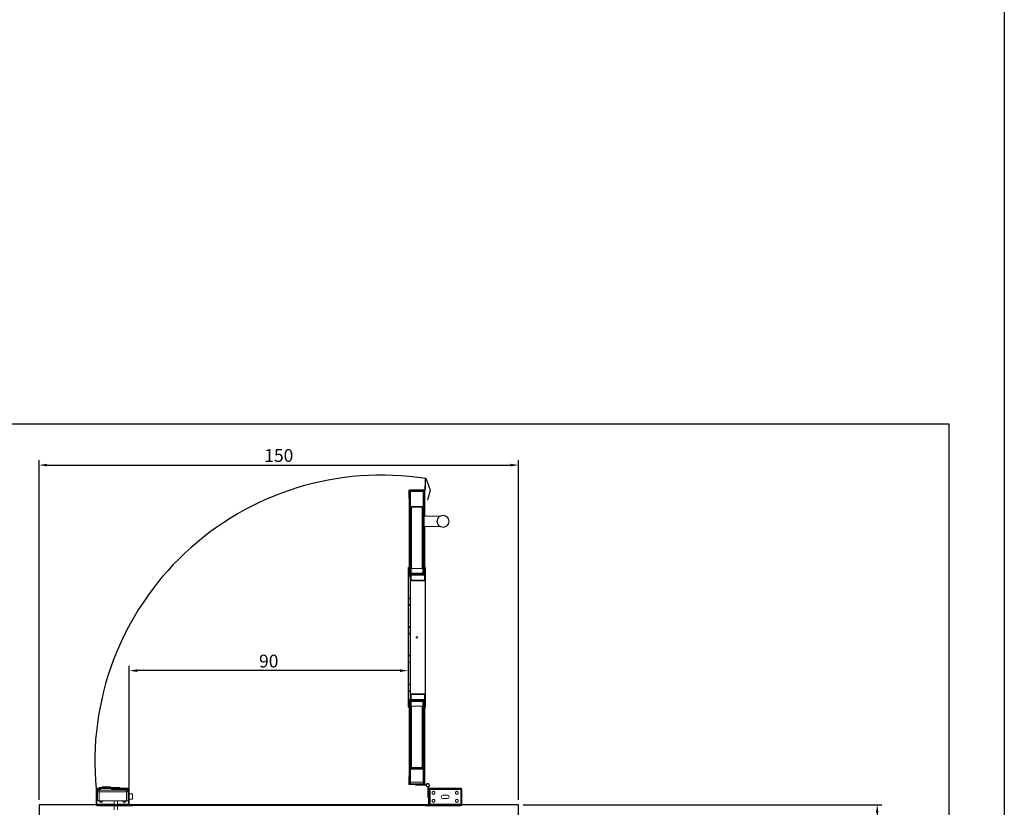
# Model space of a CAD drawing. Units: inches. Extents: x 9 to 3563, y -5 to 1325.
# Drawn here: x 916 to 1224, y 250 to 496 of the extents above; entities that cross this region are included whole.
import ezdxf
from ezdxf.lldxf.tags import DXFTag

# ---------------------------------------------------------------- set-up
doc = ezdxf.new("R2010")
doc.units = ezdxf.units.IN
doc.header["$MEASUREMENT"] = 0
doc.layers.add('CONTINUA1', color=1, linetype='Continuous')
doc.styles.add('ROMANS', font='ACENT.SHX')
doc.styles.get("Standard").update_dxf_attribs({"font": 'arial.ttf'})
tags = doc.linetypes.add('DASHED2', pattern=[0.375, 0.25, -0.125]).pattern_tags.tags
tags[6:7] = [DXFTag(74, 4), DXFTag(75, 0), DXFTag(340, '0'), DXFTag(46, 1.0), DXFTag(50, 0.0), DXFTag(44, 0.0), DXFTag(45, 0.0)]
tags[4:5] = [DXFTag(74, 4), DXFTag(75, 0), DXFTag(340, '0'), DXFTag(46, 1.0), DXFTag(50, 0.0), DXFTag(44, 0.0), DXFTag(45, 0.0)]
doc.dimstyles.new('STANDARD$0', dxfattribs={"dimtxt": 0.18, "dimasz": 0.18, "dimexe": 0.18, "dimexo": 0.0625, "dimgap": 0.09, "dimtad": 0, "dimtih": 1, "dimtoh": 1, "dimdec": 4, "dimzin": 0, "dimdsep": 46, "dimtxsty": 'Standard', "dimcen": 0.09, "dimadec": 0, "dimazin": 0, "dimtfac": 1, "dimtdec": 4, "dimtofl": 0, "dimtmove": 0, "dimatfit": 3, "dimfxl": 0, "dimtolj": 1, "dimtzin": 0, "dimarcsym": 0})
pattern_1 = [(225, (431.12, 285.964), (13.4613, -13.4613), []), (225, (422.145, 285.964), (13.4613, -13.4613), [])]
pattern_2 = [(135, (251.512, -453.429), (-4.4871, -4.4871), []), (225, (251.512, -453.429), (-4.4871, -13.4613), [15.8643, -9.51858])]
pattern_3 = [(135, (251.512, -453.43), (-13.4613, -13.4613), []), (135, (251.512, -444.455), (-13.4613, -13.4613), [])]

# ---------------------------------------------------------------- blocks, each defined once
blk = doc.blocks.new('*D13')
at = {"layer": 'CONTINUA1', "color": 1, "lineweight": -2}
for p, q in [((-23.29, -649.87), (-23.29, -543.66)), ((-20.79, -545.16), (124.21, -545.16)), ((126.71, -649.87), (126.71, -543.66))]:
    blk.add_line(p, q, dxfattribs=at)
at = {"layer": 'CONTINUA1', "color": 1}
for points in [[(-20.79, -544.74), (-20.79, -545.58), (-23.29, -545.16)], [(124.21, -544.74), (124.21, -545.58), (126.71, -545.16)]]:
    blk.add_solid(points, dxfattribs=at)
at = {"layer": 'DEFPOINTS', "color": 0}
for p in [(126.71, -545.16), (-23.29, -651.37), (126.71, -651.37)]:
    blk.add_point(p, dxfattribs=at)
at = {"layer": 'CONTINUA1', "color": 4, "insert": (51.71, -542.16), "char_height": 4, "attachment_point": 5, "style": 'ROMANS'}
blk.add_mtext('\\A1;150', dxfattribs=at)
blk = doc.blocks.new('*D14')
at = {"layer": 'CONTINUA1', "color": 1, "lineweight": -2}
for p, q in [((128.21, -651.37), (240.45, -651.37)), ((238.95, -653.87), (238.95, -725.6)), ((238.95, -808.87), (238.95, -737.13)), ((128.21, -811.37), (240.45, -811.37))]:
    blk.add_line(p, q, dxfattribs=at)
at = {"layer": 'CONTINUA1', "color": 1}
for points in [[(238.54, -653.87), (239.37, -653.87), (238.95, -651.37)], [(238.54, -808.87), (239.37, -808.87), (238.95, -811.37)]]:
    blk.add_solid(points, dxfattribs=at)
at = {"layer": 'DEFPOINTS', "color": 0}
for p in [(126.71, -651.37), (126.71, -811.37), (238.95, -811.37)]:
    blk.add_point(p, dxfattribs=at)
at = {"layer": 'CONTINUA1', "color": 4, "insert": (238.95, -731.37), "char_height": 4, "attachment_point": 5, "rotation": 90, "style": 'ROMANS'}
blk.add_mtext('\\A1;160', dxfattribs=at)
blk = doc.blocks.new('*D16')
at = {"layer": 'CONTINUA1', "color": 1, "lineweight": -2}
for p, q in [((92.18, -600.53), (92.18, -610.95)), ((4.94, -647.42), (4.94, -607.95)), ((89.68, -609.45), (7.44, -609.45))]:
    blk.add_line(p, q, dxfattribs=at)
at = {"layer": 'CONTINUA1', "color": 1}
for points in [[(7.44, -609.03), (7.44, -609.87), (4.94, -609.45)], [(89.68, -609.03), (89.68, -609.87), (92.18, -609.45)]]:
    blk.add_solid(points, dxfattribs=at)
at = {"layer": 'DEFPOINTS', "color": 0}
for p in [(92.18, -599.03), (4.94, -609.45), (4.94, -648.92)]:
    blk.add_point(p, dxfattribs=at)
at = {"layer": 'CONTINUA1', "color": 4, "insert": (48.56, -606.45), "char_height": 4, "attachment_point": 5, "style": 'ROMANS'}
blk.add_mtext('\\A1;90', dxfattribs=at)
blk = doc.blocks.new('Extra Lados Adjacentes')
at = {"linetype": 'Continuous', "lineweight": 0}
h = blk.add_hatch(dxfattribs=at)
h.set_pattern_fill('ANSI38', scale=1.998651, angle=90, style=0)
h.set_pattern_definition(pattern_2)
h.paths.add_polyline_path([(-29.31, 95.86), (-29.31, 98.36), (-34.3, 98.36), (-34.3, 95.86), (-34.1, 95.86), (-34.1, 98.16), (-29.51, 98.16), (-29.51, 95.86)], flags=0)
h = blk.add_hatch(dxfattribs=at)
h.set_pattern_fill('ANSI38', scale=1.998651, angle=90, style=0)
h.set_pattern_definition(pattern_2)
h.paths.add_polyline_path([(-33.8, 98.11), (-34.1, 98.11), (-34.1, 72.48), (-33.8, 72.48)], flags=0)
h = blk.add_hatch(dxfattribs=at)
h.set_pattern_fill('ANSI38', scale=1.998651, angle=90, style=0)
h.set_pattern_definition(pattern_2)
h.paths.add_polyline_path([(-29.51, 98.11), (-29.8, 98.11), (-29.8, 72.48), (-29.51, 72.48)], flags=0)
h = blk.add_hatch(dxfattribs=at)
h.set_pattern_fill('ANSI32', scale=1.998651, angle=90, style=0)
h.set_pattern_definition(pattern_3)
h.paths.add_polyline_path([(-33.75, 93.16), (-33.75, 93.04), (-29.85, 93.04), (-29.85, 93.16)], flags=0)
h = blk.add_hatch(dxfattribs=at)
h.set_pattern_fill('ANSI38', scale=1.998651, angle=90, style=0)
h.set_pattern_definition(pattern_2)
h.paths.add_polyline_path([(-34.33, 74.22), (-34.53, 74.22), (-34.53, 70.03), (-34.33, 70.03), (-34.33, 72.03), (-29.08, 72.03), (-29.08, 74.22), (-29.28, 74.22), (-29.28, 72.23), (-34.33, 72.23)], flags=0)
h = blk.add_hatch(dxfattribs=at)
h.set_pattern_fill('ANSI37', scale=1.998651, angle=90, style=0)
h.set_pattern_definition([(135, (251.512, -453.429), (-4.4871, -4.4871), []), (225, (251.512, -453.429), (4.4871, -4.4871), [])])
h.paths.add_polyline_path([(-34.33, 32.75), (-33.83, 32.75), (-33.83, 71.93), (-34.33, 71.93)], flags=0)
h = blk.add_hatch(dxfattribs=at)
h.set_pattern_fill('ANSI32', scale=1.998651, angle=90, style=0)
h.set_pattern_definition(pattern_3)
edge = h.paths.add_edge_path(flags=0)
edge.add_line((-29.88, 73.83), (-29.88, 72.55))
edge.add_arc((-29.98, 72.55), 0.0999, 270, 360, ccw=False)
edge.add_line((-29.98, 72.45), (-33.63, 72.45))
edge.add_arc((-33.63, 72.55), 0.0999, 540, 630, ccw=False)
edge.add_line((-33.73, 72.55), (-33.73, 73.83))
edge.add_line((-33.73, 73.83), (-33.85, 73.83))
edge.add_line((-33.85, 73.83), (-33.85, 72.55))
edge.add_arc((-33.63, 72.55), 0.225, 540, 630)
edge.add_line((-33.63, 72.33), (-29.98, 72.33))
edge.add_arc((-29.98, 72.55), 0.225, 270, 360)
edge.add_line((-29.75, 72.55), (-29.75, 73.83))
edge.add_line((-29.75, 73.83), (-29.88, 73.83))
h = blk.add_hatch(dxfattribs=at)
h.set_pattern_fill('ANSI38', scale=1.998651, angle=90, style=0)
h.set_pattern_definition(pattern_2)
h.paths.add_polyline_path([(-29.23, 69.98), (-29.23, 71.98), (-33.83, 71.98), (-33.83, 69.98)], flags=0)
h.paths.add_polyline_path([(-33.63, 71.78), (-29.43, 71.78), (-29.43, 70.18), (-33.63, 70.18)], flags=0)
h = blk.add_hatch(dxfattribs=at)
h.set_pattern_fill('ANSI38', scale=1.998651, angle=90, style=0)
h.set_pattern_definition(pattern_2)
h.paths.add_polyline_path([(-34.53, 30.45), (-34.33, 30.45), (-34.33, 32.45), (-29.28, 32.45), (-29.28, 30.45), (-29.08, 30.45), (-29.08, 32.65), (-34.33, 32.65), (-34.33, 34.65), (-34.53, 34.65)], flags=0)
h = blk.add_hatch(dxfattribs=at)
h.set_pattern_fill('ANSI38', scale=1.998651, angle=90, style=0)
h.set_pattern_definition(pattern_2)
h.paths.add_polyline_path([(-29.23, 32.7), (-29.23, 34.7), (-33.83, 34.7), (-33.83, 32.7)], flags=0)
h.paths.add_polyline_path([(-33.63, 34.5), (-29.43, 34.5), (-29.43, 32.9), (-33.63, 32.9)], flags=0)
h = blk.add_hatch(dxfattribs=at)
h.set_pattern_fill('ANSI38', scale=1.998651, angle=90, style=0)
h.set_pattern_definition(pattern_2)
h.paths.add_polyline_path([(-34.1, 32.2), (-34.1, 6.57), (-33.8, 6.57), (-33.8, 32.2)], flags=0)
h = blk.add_hatch(dxfattribs=at)
h.set_pattern_fill('ANSI32', scale=1.998651, angle=90, style=0)
h.set_pattern_definition(pattern_3)
edge = h.paths.add_edge_path(flags=0)
edge.add_line((-33.73, 30.85), (-33.73, 32.13))
edge.add_arc((-33.63, 32.13), 0.0999, 450, 540, ccw=False)
edge.add_line((-33.63, 32.23), (-29.98, 32.23))
edge.add_arc((-29.98, 32.13), 0.0999, 360, 450, ccw=False)
edge.add_line((-29.88, 32.13), (-29.88, 30.85))
edge.add_line((-29.88, 30.85), (-29.75, 30.85))
edge.add_line((-29.75, 30.85), (-29.75, 32.13))
edge.add_arc((-29.98, 32.13), 0.225, 360, 450)
edge.add_line((-29.98, 32.35), (-33.63, 32.35))
edge.add_arc((-33.63, 32.13), 0.225, 450, 540)
edge.add_line((-33.85, 32.13), (-33.85, 30.85))
edge.add_line((-33.85, 30.85), (-33.73, 30.85))
h = blk.add_hatch(dxfattribs=at)
h.set_pattern_fill('ANSI38', scale=1.998651, angle=90, style=0)
h.set_pattern_definition(pattern_2)
h.paths.add_polyline_path([(-29.8, 32.2), (-29.8, 6.57), (-29.51, 6.57), (-29.51, 32.2)], flags=0)
h = blk.add_hatch(dxfattribs=at)
h.set_pattern_fill('ANSI38', scale=1.998651, angle=90, style=0)
h.set_pattern_definition(pattern_2)
h.paths.add_polyline_path([(-34.3, 8.82), (-34.3, 6.32), (-29.31, 6.32), (-29.31, 8.82), (-29.51, 8.82), (-29.51, 6.52), (-34.1, 6.52), (-34.1, 8.82)], flags=0)
h = blk.add_hatch(dxfattribs=at)
h.set_pattern_fill('ANSI32', scale=1.998651, angle=180, style=0)
h.set_pattern_definition(pattern_1)
edge = h.paths.add_edge_path(flags=0)
edge.add_line((-130.96, -0.15), (-131.91, -0.15))
edge.add_arc((-131.91, -0.05), 0.0999, 540, 630, ccw=False)
edge.add_line((-132.01, -0.05), (-132.01, 4.95))
edge.add_arc((-131.91, 4.95), 0.0999, 450, 540, ccw=False)
edge.add_line((-131.91, 5.05), (-122.02, 5.05))
edge.add_arc((-122.02, 4.95), 0.0999, 360, 450, ccw=False)
edge.add_line((-121.92, 4.95), (-121.92, -0.05))
edge.add_arc((-121.67, -0.05), 0.25, 540, 630)
edge.add_line((-121.67, -0.3), (-120.72, -0.3))
edge.add_line((-120.72, -0.3), (-120.72, -0.15))
edge.add_line((-120.72, -0.15), (-121.67, -0.15))
edge.add_arc((-121.67, -0.05), 0.0999, 540, 630, ccw=False)
edge.add_line((-121.77, -0.05), (-121.77, 4.95))
edge.add_arc((-122.02, 4.95), 0.25, 360, 450)
edge.add_line((-122.02, 5.2), (-131.91, 5.2))
edge.add_arc((-131.91, 4.95), 0.25, 450, 540)
edge.add_line((-132.16, 4.95), (-132.16, -0.05))
edge.add_arc((-131.91, -0.05), 0.25, 540, 630)
edge.add_line((-131.91, -0.3), (-130.96, -0.3))
edge.add_line((-130.96, -0.3), (-130.96, -0.15))
h = blk.add_hatch(dxfattribs=at)
h.set_pattern_fill('ANSI32', scale=1.998651, angle=180, style=0)
h.set_pattern_definition(pattern_1)
edge = h.paths.add_edge_path(flags=0)
edge.add_line((-28.23, -0.15), (-29.18, -0.15))
edge.add_line((-29.18, -0.15), (-29.18, -0.3))
edge.add_line((-29.18, -0.3), (-28.23, -0.3))
edge.add_arc((-28.23, -0.05), 0.25, 630, 720)
edge.add_line((-27.98, -0.05), (-27.98, 4.95))
edge.add_arc((-27.88, 4.95), 0.0999, 450, 540, ccw=False)
edge.add_line((-27.88, 5.05), (-17.99, 5.05))
edge.add_arc((-17.99, 4.95), 0.0999, 360, 450, ccw=False)
edge.add_line((-17.89, 4.95), (-17.89, -0.05))
edge.add_arc((-17.99, -0.05), 0.0999, 630, 720, ccw=False)
edge.add_line((-17.99, -0.15), (-18.94, -0.15))
edge.add_line((-18.94, -0.15), (-18.94, -0.3))
edge.add_line((-18.94, -0.3), (-17.99, -0.3))
edge.add_arc((-17.99, -0.05), 0.25, 630, 720)
edge.add_line((-17.74, -0.05), (-17.74, 4.95))
edge.add_arc((-17.99, 4.95), 0.25, 360, 450)
edge.add_line((-17.99, 5.2), (-27.88, 5.2))
edge.add_arc((-27.88, 4.95), 0.25, 450, 540)
edge.add_line((-28.13, 4.95), (-28.13, -0.05))
edge.add_arc((-28.23, -0.05), 0.0999, 630, 720, ccw=False)
h = blk.add_hatch(dxfattribs=at)
h.set_pattern_fill('ANSI32', scale=1.998651, angle=180, style=0)
h.set_pattern_definition(pattern_1)
h.paths.add_polyline_path([(-120.72, -0.3), (-131.71, -0.3), (-131.71, -0.39), (-120.72, -0.39)], flags=0)
h = blk.add_hatch(dxfattribs=at)
h.set_pattern_fill('ANSI32', scale=1.998651, angle=180, style=0)
h.set_pattern_definition(pattern_1)
h.paths.add_polyline_path([(-18.19, -0.3), (-29.18, -0.3), (-29.18, -0.39), (-18.19, -0.39)], flags=0)
at = {"color": 7, "linetype": 'Continuous', "lineweight": 15}
for p, q in [((-29.2, 98.55), (-29.2, 101.79)), ((-29.11, 101.79), (-29.2, 101.79)), ((-29.11, 98.55), (-29.11, 101.79)), ((-28.83, 101.85), (-28.91, 101.82)), ((-28.91, 101.82), (-27.66, 98.39)), ((-28.83, 101.85), (-27.58, 98.42)), ((-29.26, 101.5), (-29.2, 101.5)), ((-29.26, 99.71), (-29.26, 98.46)), ((-29.2, 100.3), (-29.2, 101.5)), ((-34.3, 95.86), (-34.3, 98.36)), ((-34.3, 98.36), (-29.31, 98.36)), ((-34.1, 95.86), (-34.3, 95.86)), ((-29.51, 98.16), (-34.1, 98.16)), ((-34.1, 98.16), (-34.1, 95.86)), ((-34.1, 72.48), (-34.1, 98.11)), ((-34.1, 98.11), (-33.8, 98.11)), ((-34, 98.45), (-29.3, 98.45)), ((-34, 98.45), (-34, 98.36)), ((-34, 98.11), (-34, 98.16)), ((-33.8, 72.48), (-33.8, 98.11)), ((-33.75, 97.63), (-33.8, 97.63)), ((-33.75, 97.93), (-33.75, 98.16)), ((-33.75, 97.93), (-29.85, 97.93)), ((-33.75, 93.26), (-33.75, 97.93)), ((-29.85, 97.93), (-29.85, 98.16)), ((-29.85, 93.26), (-29.85, 97.93)), ((-29.8, 97.63), (-29.85, 97.63)), ((-29.8, 97.53), (-29.85, 97.53)), ((-29.8, 98.11), (-29.51, 98.11)), ((-29.8, 98.11), (-29.8, 72.48)), ((-29.7, 98.16), (-29.7, 98.11)), ((-29.56, 98.16), (-29.56, 98.11)), ((-29.51, 95.86), (-29.51, 98.16)), ((-29.51, 98.11), (-29.51, 72.48)), ((-29.31, 95.86), (-29.51, 95.86)), ((-29.31, 98.36), (-29.31, 95.86)), ((-29.31, 98.36), (-29.3, 98.36)), ((-29.28, 98.23), (-29.31, 98.23)), ((-29.3, 98.36), (-29.3, 98.45)), ((-29.28, 98.36), (-29.3, 98.36)), ((-29.28, 98.36), (-29.28, 98.23)), ((-29.26, 98.36), (-29.26, 90.21)), ((-29.2, 98.55), (-29.11, 98.55)), ((-27.66, 98.33), (-28.45, 95.36)), ((-27.57, 98.3), (-28.37, 95.34)), ((-27.66, 98.39), (-27.58, 98.42)), ((-27.57, 98.3), (-27.66, 98.33)), ((-33.75, 93.16), (-33.75, 93.26)), ((-33.75, 93.26), (-29.85, 93.26)), ((-33.75, 93.16), (-29.85, 93.16)), ((-33.75, 93.16), (-33.75, 93.04)), ((-33.75, 93.04), (-29.85, 93.04)), ((-33.7, 93.04), (-33.7, 73.83)), ((-33.58, 93.04), (-33.58, 73.83)), ((-30.03, 93.04), (-30.03, 91.61)), ((-29.9, 93.04), (-29.9, 91.61)), ((-29.85, 93.16), (-29.85, 93.26)), ((-29.85, 93.04), (-29.85, 93.16)), ((-28.45, 95.36), (-28.37, 95.34)), ((-30.1, 91.61), (-29.8, 91.61)), ((-30.1, 85.62), (-30.1, 91.61)), ((-24.65, 90.21), (-29.51, 90.21)), ((-24.64, 90.21), (-24.65, 90.21)), ((-29.51, 87.02), (-24.64, 87.02)), ((-29.26, 87.02), (-29.26, 74.22)), ((-30.1, 85.62), (-29.8, 85.62)), ((-30.03, 85.62), (-30.03, 73.83)), ((-29.9, 85.62), (-29.9, 73.83)), ((-34.53, 70.03), (-34.53, 74.22)), ((-34.53, 74.22), (-34.33, 74.22)), ((-34.33, 74.22), (-34.33, 72.23)), ((-29.28, 72.23), (-29.28, 74.22)), ((-29.28, 74.22), (-29.08, 74.22)), ((-29.08, 74.22), (-29.08, 72.03)), ((-34.33, 72.23), (-29.28, 72.23)), ((-29.08, 72.03), (-34.33, 72.03)), ((-34.33, 72.03), (-34.33, 70.03)), ((-34.33, 32.75), (-34.33, 71.93)), ((-34.33, 71.93), (-33.83, 71.93)), ((-34.1, 72.48), (-33.8, 72.48)), ((-34.1, 72.23), (-34.1, 72.48)), ((-33.85, 73.83), (-33.85, 72.55)), ((-33.73, 73.83), (-33.85, 73.83)), ((-33.83, 69.98), (-33.83, 71.98)), ((-33.83, 71.98), (-29.23, 71.98)), ((-33.83, 32.75), (-33.83, 71.93)), ((-33.73, 73.83), (-33.73, 72.55)), ((-33.63, 73.83), (-33.73, 73.83)), ((-29.98, 73.83), (-33.63, 73.83)), ((-33.63, 72.45), (-29.98, 72.45)), ((-33.63, 72.33), (-29.98, 72.33)), ((-33.63, 70.18), (-33.63, 71.78)), ((-33.63, 71.78), (-29.43, 71.78)), ((-29.88, 73.83), (-29.98, 73.83)), ((-29.75, 73.83), (-29.88, 73.83)), ((-29.88, 72.55), (-29.88, 73.83)), ((-29.8, 72.48), (-29.51, 72.48)), ((-29.75, 72.55), (-29.75, 73.83)), ((-29.51, 72.23), (-29.51, 72.48)), ((-29.43, 71.78), (-29.43, 70.18)), ((-29.23, 71.98), (-29.23, 69.98)), ((-29.08, 32.65), (-29.08, 72.03)), ((-34.33, 70.03), (-34.53, 70.03)), ((-34.53, 34.65), (-34.53, 70.03)), ((-29.23, 69.98), (-33.83, 69.98)), ((-29.43, 70.18), (-33.63, 70.18)), ((-29.23, 34.7), (-29.23, 69.98)), ((-34.53, 30.45), (-34.53, 34.65)), ((-34.53, 34.65), (-34.33, 34.65)), ((-34.33, 34.65), (-34.33, 32.65)), ((-33.83, 32.7), (-33.83, 34.7)), ((-33.83, 34.7), (-29.23, 34.7)), ((-33.63, 32.9), (-33.63, 34.5)), ((-33.63, 34.5), (-29.43, 34.5)), ((-29.43, 34.5), (-29.43, 32.9)), ((-29.23, 34.7), (-29.23, 32.7)), ((-33.83, 32.75), (-34.33, 32.75)), ((-34.33, 32.65), (-29.08, 32.65)), ((-29.28, 32.45), (-34.33, 32.45)), ((-34.33, 32.45), (-34.33, 30.45)), ((-34.1, 32.2), (-34.1, 32.45)), ((-34.1, 32.2), (-33.8, 32.2)), ((-34.1, 6.57), (-34.1, 32.2)), ((-33.85, 32.13), (-33.85, 30.85)), ((-33.85, 30.85), (-33.73, 30.85)), ((-29.23, 32.7), (-33.83, 32.7)), ((-33.8, 6.57), (-33.8, 32.2)), ((-33.73, 32.13), (-33.73, 30.85)), ((-33.63, 30.85), (-33.73, 30.85)), ((-33.7, 30.85), (-33.7, 11.62)), ((-29.43, 32.9), (-33.63, 32.9)), ((-29.98, 32.35), (-33.63, 32.35)), ((-29.98, 32.23), (-33.63, 32.23)), ((-29.98, 30.85), (-33.63, 30.85)), ((-33.58, 30.85), (-33.58, 11.62)), ((-30.1, 30.85), (-30.1, 11.87)), ((-29.88, 30.85), (-29.98, 30.85)), ((-29.88, 30.85), (-29.88, 32.13)), ((-29.88, 30.85), (-29.75, 30.85)), ((-29.8, 32.2), (-29.51, 32.2)), ((-29.8, 32.2), (-29.8, 6.57)), ((-29.75, 30.85), (-29.75, 32.13)), ((-29.51, 32.2), (-29.51, 32.45)), ((-29.51, 32.2), (-29.51, 6.57)), ((-29.28, 30.45), (-29.28, 32.45)), ((-29.08, 32.65), (-29.08, 30.45)), ((-34.33, 30.45), (-34.53, 30.45)), ((-29.08, 30.45), (-29.28, 30.45)), ((-29.26, 30.45), (-29.26, 6.32)), ((-33.75, 11.62), (-33.75, 11.32)), ((-33.75, 11.62), (-29.85, 11.62)), ((-33.75, 11.32), (-29.85, 11.32)), ((-33.75, 11.32), (-33.75, 11.12)), ((-33.75, 11.12), (-29.85, 11.12)), ((-33.75, 11.12), (-33.75, 7.02)), ((-29.8, 11.87), (-30.1, 11.87)), ((-30.03, 11.87), (-30.03, 11.62)), ((-29.9, 11.87), (-29.9, 11.62)), ((-29.85, 11.62), (-29.85, 11.32)), ((-29.85, 11.32), (-29.85, 11.12)), ((-29.85, 11.12), (-29.85, 7.02)), ((-34.3, 8.82), (-34.1, 8.82)), ((-34.3, 6.32), (-34.3, 8.82)), ((-29.31, 6.32), (-34.3, 6.32)), ((-34.1, 8.82), (-34.1, 6.52)), ((-34.1, 6.57), (-33.8, 6.57)), ((-34.1, 6.52), (-29.51, 6.52)), ((-33.75, 7.02), (-29.85, 7.02)), ((-33.75, 7.02), (-33.75, 6.52)), ((-32.23, 6.32), (-32.23, 6.12)), ((-29.51, 6.52), (-29.51, 8.82)), ((-29.51, 8.82), (-29.31, 8.82)), ((-29.31, 8.82), (-29.31, 6.32)), ((-29.31, 6.32), (-29.03, 6.32)), ((-29.03, 6.12), (-29.03, 6.32)), ((-132.16, -0.05), (-132.16, 4.95)), ((-132.01, -0.05), (-132.01, 4.95)), ((-131.91, 5.2), (-122.02, 5.2)), ((-131.91, 5.05), (-122.02, 5.05)), ((-131.91, 5), (-130.76, 5)), ((-131.91, 5), (-131.91, 4.85)), ((-131.91, 4.85), (-130.76, 4.85)), ((-131.91, 4.85), (-131.91, 4.75)), ((-131.91, 4.75), (-131.91, 0.15)), ((-131.75, 4.05), (-131.25, 4.05)), ((-131.75, 1.15), (-131.75, 4.05)), ((-131.25, 4.05), (-131.25, 4.55)), ((-131.25, 4.55), (-122.68, 4.55)), ((-131.25, 4.05), (-131.25, 1.15)), ((-122.68, 4.05), (-131.25, 4.05)), ((-131.06, 5.35), (-131.06, 5.2)), ((-131.06, 5.35), (-124.77, 5.35)), ((-130.76, 5.05), (-130.76, 4.55)), ((-130.21, 5.55), (-130.51, 5.35)), ((-129.01, 5.55), (-130.21, 5.55)), ((-127.81, 5.55), (-129.01, 5.55)), ((-127.51, 5.35), (-127.81, 5.55)), ((-127.71, 5.29), (-127.71, 5.2)), ((-127.71, 5.29), (-124.72, 5.29)), ((-127.26, 4.55), (-127.26, 5.05)), ((-127.26, 5), (-123.81, 5)), ((-127.26, 4.85), (-123.81, 4.85)), ((-124.77, 5.35), (-124.77, 5.29)), ((-124.72, 5.2), (-124.72, 5.29)), ((-123.81, 4.66), (-123.81, 5.05)), ((-123.61, 4.66), (-123.81, 4.66)), ((-122.81, 4.96), (-123.61, 4.96)), ((-123.61, 4.96), (-123.61, 4.66)), ((-123.61, 4.66), (-123.21, 4.66)), ((-123.46, 4.66), (-123.45, 4.55)), ((-123.21, 4.66), (-122.81, 4.66)), ((-122.97, 4.55), (-122.96, 4.66)), ((-122.81, 4.96), (-122.81, 4.66)), ((-122.61, 4.66), (-122.81, 4.66)), ((-122.68, 4.55), (-122.68, 4.05)), ((-122.68, 1.15), (-122.68, 4.05)), ((-122.68, 4.05), (-122.18, 4.05)), ((-122.61, 5.2), (-122.61, 5.26)), ((-122.61, 4.66), (-122.61, 5.05)), ((-122.61, 5), (-122.02, 5)), ((-122.61, 4.85), (-122.02, 4.85)), ((-122.18, 4.05), (-122.18, 1.15)), ((-121.92, 3.4), (-122.18, 3.4)), ((-122.02, 5), (-122.02, 4.85)), ((-122.02, 4.85), (-122.02, 4.75)), ((-122.02, 4.75), (-122.02, 3.4)), ((-121.92, 4.95), (-121.92, -0.05)), ((-121.77, 4.95), (-121.77, -0.05)), ((-120.78, 3.4), (-121.77, 3.4)), ((-120.78, 3.4), (-120.78, 1.7)), ((-32.23, 6.12), (-29.03, 6.12)), ((-28.13, 5.42), (-28.33, 5.42)), ((-28.33, 5.42), (-28.33, 2.22)), ((-28.13, 5.42), (-28.13, 4.95)), ((-28.13, 5.2), (-27.88, 5.2)), ((-28.13, -0.05), (-28.13, 4.95)), ((-27.98, -0.05), (-27.98, 4.95)), ((-27.98, 4.8), (-27.68, 4.8)), ((-27.88, 5.2), (-17.99, 5.2)), ((-27.88, 5.05), (-17.99, 5.05)), ((-17.99, 5), (-27.88, 5)), ((-27.88, 4.85), (-27.88, 5)), ((-17.99, 4.85), (-27.88, 4.85)), ((-27.88, 4.8), (-27.88, 4.85)), ((-27.68, 0.5), (-27.68, 4.8)), ((-26.58, 4.22), (-27.03, 3.96)), ((-27.03, 3.96), (-27.03, 3.44)), ((-27.03, 3.44), (-26.58, 3.18)), ((-26.13, 3.96), (-26.58, 4.22)), ((-26.58, 3.18), (-26.13, 3.44)), ((-26.13, 3.44), (-26.13, 3.96)), ((-19.29, 4.22), (-19.74, 3.96)), ((-19.74, 3.96), (-19.74, 3.44)), ((-19.74, 3.44), (-19.29, 3.18)), ((-18.84, 3.96), (-19.29, 4.22)), ((-19.29, 3.18), (-18.84, 3.44)), ((-18.84, 3.44), (-18.84, 3.96)), ((-17.99, 4.85), (-17.99, 5)), ((-17.99, 4.75), (-17.99, 4.85)), ((-17.99, 0.15), (-17.99, 4.75)), ((-17.89, 4.95), (-17.89, -0.05)), ((-17.74, 4.95), (-17.74, -0.05)), ((-131.91, 0.15), (-131.91, 0.05)), ((-131.91, 0.05), (-131.91, -0.1)), ((-131.91, 0.05), (-126.48, 0.05)), ((-131.25, 1.15), (-131.75, 1.15)), ((-131.25, 1.15), (-122.68, 1.15)), ((-131.06, 1.15), (-131.06, 0.94)), ((-131.06, 0.94), (-130.61, 0.68)), ((-130.91, -0.3), (-130.91, 0)), ((-121.92, 0), (-130.91, 0)), ((-130.61, 0.68), (-130.16, 0.94)), ((-130.16, 0.94), (-130.16, 1.15)), ((-126.48, 1.15), (-126.48, 0)), ((-125.48, 0), (-125.48, 1.15)), ((-125.48, 0.05), (-122.02, 0.05)), ((-123.77, 1.15), (-123.77, 0.94)), ((-123.77, 0.94), (-123.32, 0.68)), ((-123.32, 0.68), (-122.87, 0.94)), ((-122.87, 0.94), (-122.87, 1.15)), ((-122.18, 1.15), (-122.68, 1.15)), ((-122.18, 1.7), (-121.92, 1.7)), ((-122.02, 1.7), (-122.02, 0.15)), ((-122.02, 0.15), (-122.02, 0.05)), ((-122.02, 0.05), (-122.02, 0)), ((-121.77, 1.7), (-120.78, 1.7)), ((-28.33, 2.22), (-28.13, 2.22)), ((-27.98, 0.5), (-27.68, 0.5)), ((-27.93, 0), (-18.94, 0)), ((-27.93, 0), (-27.93, -0.3)), ((-27.88, 0.15), (-27.88, 0.5)), ((-17.99, 0.15), (-27.88, 0.15)), ((-27.88, 0.05), (-27.88, 0.15)), ((-17.99, 0.05), (-27.88, 0.05)), ((-27.88, 0), (-27.88, 0.05)), ((-26.58, 1.72), (-27.03, 1.46)), ((-27.03, 1.46), (-27.03, 0.94)), ((-27.03, 0.94), (-26.58, 0.68)), ((-26.13, 1.46), (-26.58, 1.72)), ((-26.58, 0.68), (-26.13, 0.94)), ((-26.13, 0.94), (-26.13, 1.46)), ((-22.23, 3), (-23.63, 3)), ((-23.63, 1.9), (-22.23, 1.9)), ((-19.29, 1.72), (-19.74, 1.46)), ((-19.74, 1.46), (-19.74, 0.94)), ((-19.74, 0.94), (-19.29, 0.68)), ((-18.84, 1.46), (-19.29, 1.72)), ((-19.29, 0.68), (-18.84, 0.94)), ((-18.94, 0), (-18.94, -0.15)), ((-18.84, 0.94), (-18.84, 1.46)), ((-17.99, 0.05), (-17.99, 0.15)), ((-17.99, -0.1), (-17.99, 0.05)), ((49.97, 0), (6, 0)), ((-132.16, -0.3), (-132.16, -0.05)), ((-132.16, -0.3), (-131.91, -0.3)), ((-131.91, -0.1), (-130.91, -0.1)), ((-130.96, -0.15), (-131.91, -0.15)), ((-130.96, -0.3), (-131.91, -0.3)), ((-131.71, -0.39), (-131.71, -0.3)), ((-131.71, -0.3), (-120.72, -0.3)), ((-131.71, -0.39), (-120.72, -0.39)), ((-130.96, -0.3), (-130.96, -0.15)), ((-126.48, -0.39), (-126.48, -1.65)), ((-125.48, -1.65), (-125.48, -0.39)), ((-121.92, -0.3), (-121.92, -0.05)), ((-121.67, -0.3), (-120.72, -0.3)), ((-120.72, -0.3), (-120.72, -0.39)), ((-120.72, -0.3), (-29.18, -0.3)), ((-29.18, -0.15), (-28.23, -0.15)), ((-29.18, -0.15), (-29.18, -0.3)), ((-29.18, -0.3), (-18.19, -0.3)), ((-29.18, -0.39), (-29.18, -0.3)), ((-29.18, -0.3), (-28.23, -0.3)), ((-29.18, -0.39), (-18.19, -0.39)), ((-17.99, -0.1), (-18.94, -0.1)), ((-18.94, -0.15), (-18.94, -0.3)), ((-17.99, -0.15), (-18.94, -0.15)), ((-17.99, -0.3), (-18.94, -0.3)), ((-18.19, -0.3), (-18.19, -0.39)), ((-17.99, -0.3), (-17.74, -0.3)), ((-17.74, -0.3), (-17.74, -0.05))]:
    blk.add_line(p, q, dxfattribs=at)
at = {"color": 8, "linetype": 'Continuous', "lineweight": 15}
for p, q in [((-34.25, 95.86), (-34.25, 72.23)), ((-33.48, 93.04), (-33.48, 73.83)), ((-30.13, 93.04), (-30.13, 73.83)), ((-33.63, 73.83), (-33.63, 72.45)), ((-33.63, 72.33), (-33.63, 72.23)), ((-29.98, 73.83), (-29.98, 72.45)), ((-29.98, 72.33), (-29.98, 72.23)), ((-34.25, 32.45), (-34.25, 8.82)), ((-33.63, 32.45), (-33.63, 32.35)), ((-33.63, 32.23), (-33.63, 30.85)), ((-33.48, 30.85), (-33.48, 11.62)), ((-30.13, 30.85), (-30.13, 11.62)), ((-29.98, 32.45), (-29.98, 32.35)), ((-29.98, 32.23), (-29.98, 30.85)), ((-131.91, 4.75), (-130.76, 4.75)), ((-127.26, 4.75), (-123.81, 4.75)), ((-122.61, 4.75), (-122.02, 4.75)), ((-17.99, 4.75), (-27.68, 4.75)), ((-132.01, 0.2), (-131.91, 0.2)), ((-131.91, 0.15), (-126.48, 0.15)), ((-125.48, 0.15), (-122.02, 0.15)), ((-122.02, 0.2), (-121.92, 0.2)), ((-27.98, 0.2), (-27.88, 0.2)), ((-17.99, 0.2), (-17.89, 0.2))]:
    blk.add_line(p, q, dxfattribs=at)
at = {"color": 7, "linetype": 'Continuous', "lineweight": 15, "flags": 128}
for points in [[(-29.03, 6.12), (-28.98, 6.12), (-28.93, 6.13)], [(-28.32, 5.52), (-28.33, 5.48), (-28.33, 5.42)]]:
    blk.add_lwpolyline(points, dxfattribs=at)
at = {"color": 7, "linetype": 'Continuous', "lineweight": 15}
for centre, radius in [((-23.6, 88.62), 1.9), ((-23.6, 88.62), 1.9), ((-23.6, 88.62), 1.8), ((-31.8, 52.34), 0.25), ((-28.38, 6.07), 0.55), ((-28.38, 6.07), 0.464), ((-26.58, 3.7), 0.4), ((-19.29, 3.7), 0.4), ((-26.58, 1.2), 0.4), ((-19.29, 1.2), 0.4)]:
    blk.add_circle(centre, radius, dxfattribs=at)
at = {"color": 1, "linetype": 'DASHED2', "ltscale": 2}
blk.add_arc((-42.93, 13.43), 89.64, 81.0656, 185.4306, dxfattribs=at)
at = {"color": 7, "linetype": 'Continuous', "lineweight": 15}
for centre, radius, start, end in [((-29.01, 101.79), 0.19, 20, 180), ((-29.01, 101.79), 0.0999, 20, 180), ((-29.3, 98.55), 0.0999, 270, 0), ((-29.3, 98.55), 0.19, 270, 0), ((-27.76, 98.35), 0.0999, 345, 20), ((-27.76, 98.35), 0.19, 345, 20), ((-33.63, 72.55), 0.225, 180, 270), ((-33.63, 72.55), 0.0999, 180, 270), ((-29.98, 72.55), 0.225, 270, 0), ((-29.98, 72.55), 0.0999, 270, 0), ((-33.63, 32.13), 0.225, 90, 180), ((-33.63, 32.13), 0.0999, 90, 180), ((-29.98, 32.13), 0.225, 0, 90), ((-29.98, 32.13), 0.0999, 0, 90), ((-29.03, 6.62), 0.304, 270, 319.5503), ((-28.38, 6.07), 0.55, 275.2159, 229.5503), ((-131.91, 4.95), 0.25, 90, 180), ((-131.91, 4.95), 0.0999, 90, 180), ((-131.25, 4.05), 0.5, 90, 180), ((-122.68, 4.05), 0.5, 0, 90), ((-122.02, 4.95), 0.25, 0, 90), ((-122.02, 4.95), 0.0999, 0, 90), ((-27.83, 5.42), 0.304, 130.4497, 180), ((-27.88, 4.95), 0.25, 90, 180), ((-27.88, 4.95), 0.0999, 90, 180), ((-17.99, 4.95), 0.25, 0, 90), ((-17.99, 4.95), 0.0999, 0, 90), ((-130.61, 1.2), 0.4, 187.1808, 270), ((-130.61, 1.2), 0.4, 270, 352.8192), ((-123.32, 1.2), 0.4, 187.1808, 270), ((-123.32, 1.2), 0.4, 270, 352.8192), ((-23.63, 2.45), 0.55, 90, 270), ((-22.23, 2.45), 0.55, 270, 90), ((-131.91, -0.05), 0.25, 180, 270), ((-131.91, -0.05), 0.0999, 180, 270), ((-121.67, -0.05), 0.25, 180, 270), ((-121.67, -0.05), 0.0999, 180, 270), ((-28.23, -0.05), 0.0999, 270, 0), ((-28.23, -0.05), 0.25, 270, 0), ((-17.99, -0.05), 0.25, 270, 0), ((-17.99, -0.05), 0.0999, 270, 0)]:
    blk.add_arc(centre, radius, start, end, dxfattribs=at)
at = {"layer": 'CONTINUA1', "color": 2, "linetype": 'DASHED2'}
for p, q in [((0, 0), (-150, 0)), ((-150, 0), (-150, -160)), ((0, -160), (0, 0))]:
    blk.add_line(p, q, dxfattribs=at)
at = {"layer": 'CONTINUA1'}
dim = blk.add_linear_dim(base=(0, 106.21), p1=(-150, 0), p2=(0, 0), angle=180, dimstyle='STANDARD$0', override={"dimtxt": 4, "dimasz": 2.5, "dimexe": 1.5, "dimexo": 1.5, "dimgap": 1, "dimtad": 1, "dimtih": 0, "dimtoh": 0, "dimdec": 0, "dimzin": 8, "dimtxsty": 'ROMANS', "dimclrd": 1, "dimclre": 1, "dimclrt": 4, "dimadec": 2, "dimtdec": 3, "dimtofl": 1, "dimtmove": 2, "dimtzin": 8}, dxfattribs=at)
dim.commit()
dim.dimension.update_dxf_attribs({"geometry": '*D13', "text_midpoint": (-75, 109.21), "insert": (-126.71, 651.37)})
dim = blk.add_linear_dim(base=(-121.77, 41.92), p1=(-34.53, 52.34), p2=(-121.77, 2.45), angle=180, text='90', dimstyle='STANDARD$0', override={"dimtxt": 4, "dimasz": 2.5, "dimexe": 1.5, "dimexo": 1.5, "dimgap": 1, "dimtad": 1, "dimtih": 0, "dimtoh": 0, "dimdec": 0, "dimzin": 8, "dimtxsty": 'ROMANS', "dimclrd": 1, "dimclre": 1, "dimclrt": 4, "dimadec": 2, "dimtdec": 3, "dimtofl": 1, "dimtmove": 2, "dimtzin": 8}, dxfattribs=at)
dim.commit()
dim.dimension.update_dxf_attribs({"geometry": '*D16', "text_midpoint": (-78.15, 44.92), "insert": (-126.71, 651.37)})
dim = blk.add_linear_dim(base=(112.24, -160), p1=(0, 0), p2=(0, -160), angle=270, dimstyle='STANDARD$0', override={"dimtxt": 4, "dimasz": 2.5, "dimexe": 1.5, "dimexo": 1.5, "dimgap": 1, "dimtad": 1, "dimtih": 0, "dimtoh": 0, "dimdec": 0, "dimzin": 8, "dimtxsty": 'ROMANS', "dimclrd": 1, "dimclre": 1, "dimclrt": 4, "dimadec": 2, "dimtdec": 3, "dimtofl": 1, "dimtmove": 2, "dimtzin": 8}, dxfattribs=at)
dim.commit()
dim.dimension.update_dxf_attribs({"geometry": '*D14', "text_midpoint": (112.24, -80), "text_rotation": 90, "insert": (-126.71, 651.37)})

msp = doc.modelspace()

# ---------------------------------------------------------------- linework, layer by layer
at = {"layer": 'CONTINUA1', "color": 0}
for points in [[(8.61, 894.85), (1223.89, 894.85), (1223.89, -4.84), (8.61, -4.84)], [(671.53, 15.24), (1206.69, 15.24), (1206.69, 369.43), (671.53, 369.43)]]:
    msp.add_lwpolyline(points, close=True, dxfattribs=at)

# ---------------------------------------------------------------- block references
at = {"layer": 'CONTINUA1', "color": 2, "linetype": 'DASHED2'}
msp.add_blockref('Extra Lados Adjacentes', (1071.88, 250.39), dxfattribs=at)

doc.saveas('drawing.dxf')
